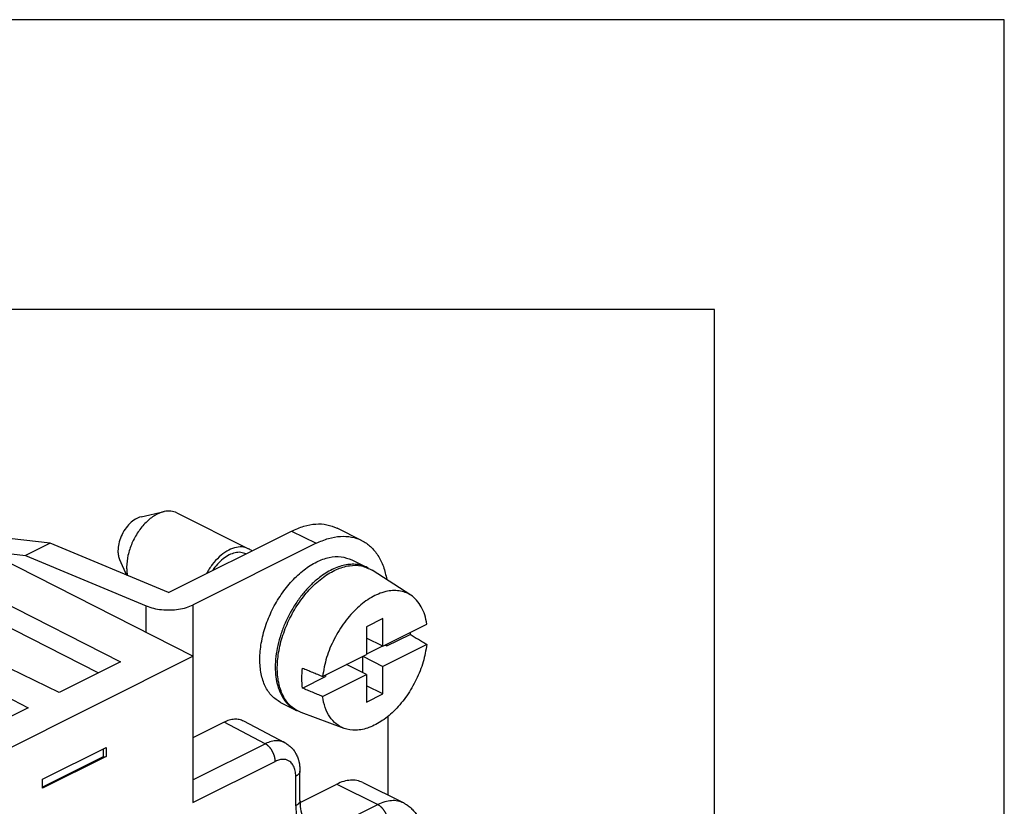
# Model space of a CAD drawing. Units: millimetres. Extents: x -210 to 0, y 0 to 297.
# Drawn here: x -17 to 0, y 283 to 297 of the extents above; entities that cross this region are included whole.
import ezdxf

# ---------------------------------------------------------------- set-up
doc = ezdxf.new("R2010")
doc.units = ezdxf.units.MM
doc.layers.add('1', color=7, linetype='Continuous')

msp = doc.modelspace()

# ---------------------------------------------------------------- linework, layer by layer
at = {"color": 7, "linetype": 'Continuous'}
for p, q in [((-20.15, 288.425), (-15.244, 285.928)), ((-13.995, 286.022), (-18.726, 288.43)), ((-14.889, 288.427), (-14.491, 288.517)), ((-14.272, 288.495), (-13.034, 287.877)), ((-11.085, 288.02), (-11.509, 288.232)), ((-15.63, 285.735), (-20.15, 288.035)), ((-16.458, 287.973), (-18.117, 288.165)), ((-14.414, 287.121), (-12.292, 288.182)), ((-12.292, 288.182), (-11.867, 287.97)), ((-16.458, 287.973), (-16.884, 287.76)), ((-14.414, 287.121), (-16.458, 287.973)), ((-11.867, 287.97), (-13.99, 286.909)), ((-16.304, 285.398), (-21.34, 287.83)), ((-17.564, 287.838), (-16.884, 287.76)), ((-16.884, 287.76), (-14.798, 286.89)), ((-15.258, 287.689), (-15.139, 287.423)), ((-11.252, 287.684), (-10.987, 287.552)), ((-21.698, 287.651), (-16.835, 285.133)), ((-10.237, 287.076), (-10.902, 287.506)), ((-14.798, 286.431), (-14.798, 286.89)), ((-13.99, 284.744), (-13.99, 286.909)), ((-10.718, 286.671), (-11.001, 286.53)), ((-10.718, 286.195), (-10.718, 286.671)), ((-11.001, 286.53), (-11.001, 286.053)), ((-10.718, 286.195), (-9.96, 286.574)), ((-10.718, 286.195), (-11.001, 286.336)), ((-10.647, 286.202), (-10.25, 286.4)), ((-10.725, 286.198), (-11.001, 286.06)), ((-9.96, 286.227), (-10.718, 285.848)), ((-10.676, 286.216), (-10.647, 286.202)), ((-10.647, 286.202), (-10.647, 286.23)), ((-18.169, 283.935), (-13.995, 286.022)), ((-13.995, 286.022), (-13.995, 283.499)), ((-11.759, 285.674), (-11.001, 286.053)), ((-11.072, 286.018), (-11.072, 285.742)), ((-11.065, 286.022), (-10.718, 285.848)), ((-15.244, 285.928), (-16.304, 285.398)), ((-11.001, 285.707), (-11.347, 285.88)), ((-10.718, 285.372), (-10.718, 285.848)), ((-12.105, 285.473), (-11.708, 285.672)), ((-11.759, 285.328), (-11.001, 285.707)), ((-11.708, 285.7), (-11.708, 285.672)), ((-11.001, 285.707), (-11.001, 285.231)), ((-10.718, 285.372), (-11.001, 285.513)), ((-11.001, 285.231), (-10.718, 285.372)), ((-16.835, 285.133), (-18.231, 284.435)), ((-12.482, 285.225), (-12.217, 285.092)), ((-11.386, 284.778), (-12.129, 285.052)), ((-10.63, 284.987), (-10.63, 283.627)), ((-13.458, 284.883), (-13.995, 284.615)), ((-12.748, 284.513), (-13.458, 284.883)), ((-12.409, 284.532), (-13.119, 284.902)), ((-13.99, 284.744), (-13.995, 284.741)), ((-16.586, 283.904), (-15.493, 284.451)), ((-15.493, 284.451), (-15.493, 284.292)), ((-13.995, 283.889), (-12.748, 284.513)), ((-15.493, 284.292), (-16.586, 283.745)), ((-15.544, 284.286), (-16.586, 283.766)), ((-15.544, 284.425), (-15.544, 284.286)), ((-15.544, 284.286), (-15.493, 284.292)), ((-13.995, 283.499), (-12.574, 284.21)), ((-12.221, 283.445), (-12.221, 283.953)), ((-12.148, 283.534), (-12.148, 284.042)), ((-16.586, 283.745), (-16.586, 283.904)), ((-12.147, 283.5), (-11.514, 283.817)), ((-11.514, 283.817), (-10.807, 283.463)), ((-11.066, 283.845), (-10.359, 283.492)), ((-11.514, 283.11), (-10.807, 283.463))]:
    msp.add_line(p, q, dxfattribs=at)
for points, knots in [([(-14.272, 288.495), (-14.306, 288.508), (-14.377, 288.534), (-14.511, 288.519), (-14.66, 288.454), (-14.812, 288.332), (-14.946, 288.167), (-15.051, 287.974), (-15.12, 287.769), (-15.14, 287.603), (-15.136, 287.487), (-15.127, 287.439), (-15.123, 287.416)], [0, 0, 0, 0, 0.107411, 0.223471, 0.39369, 0.588938, 0.803236, 1.026121, 1.245403, 1.449599, 1.523595, 1.593716, 1.593716, 1.593716, 1.593716]), ([(-14.889, 288.427), (-14.923, 288.415), (-14.994, 288.391), (-15.086, 288.313), (-15.169, 288.212), (-15.234, 288.094), (-15.276, 287.967), (-15.29, 287.854), (-15.284, 287.76), (-15.267, 287.712), (-15.258, 287.689)], [0, 0, 0, 0, 0.1047019, 0.2247991, 0.3566136, 0.4937101, 0.6285905, 0.7541914, 0.8346523, 0.9072105, 0.9072105, 0.9072105, 0.9072105]), ([(-12.292, 288.182), (-12.222, 288.213), (-12.089, 288.272), (-11.882, 288.309), (-11.684, 288.302), (-11.566, 288.255), (-11.509, 288.232)], [0, 0, 0, 0, 0.2266334, 0.4344946, 0.6273119, 0.8116455, 0.8116455, 0.8116455, 0.8116455]), ([(-11.867, 287.97), (-11.798, 288.001), (-11.665, 288.06), (-11.457, 288.097), (-11.261, 288.088), (-11.079, 288.027), (-10.921, 287.917), (-10.794, 287.761), (-10.699, 287.566), (-10.668, 287.42), (-10.651, 287.344)], [0, 0, 0, 0, 0.226633, 0.434495, 0.627312, 0.811645, 1.000032, 1.197448, 1.410796, 1.643887, 1.643887, 1.643887, 1.643887]), ([(-13.034, 287.877), (-13.072, 287.89), (-13.15, 287.917), (-13.283, 287.896), (-13.417, 287.836), (-13.547, 287.736), (-13.667, 287.605), (-13.73, 287.501), (-13.762, 287.447)], [0, 0, 0, 0, 0.1173434, 0.2457128, 0.3913805, 0.5550991, 0.7335228, 0.9207477, 0.9207477, 0.9207477, 0.9207477]), ([(-12.978, 287.839), (-12.987, 287.846), (-13.004, 287.861), (-13.024, 287.871), (-13.034, 287.877)], [0, 0, 0, 0, 0.03424247, 0.06818013, 0.06818013, 0.06818013, 0.06818013]), ([(-13.08, 287.788), (-13.109, 287.798), (-13.169, 287.82), (-13.272, 287.81), (-13.376, 287.771), (-13.479, 287.703), (-13.577, 287.612), (-13.631, 287.537), (-13.659, 287.498)], [0, 0, 0, 0, 0.0912331, 0.1896304, 0.2996459, 0.4225133, 0.5568784, 0.6996233, 0.6996233, 0.6996233, 0.6996233]), ([(-12.482, 285.225), (-12.535, 285.259), (-12.646, 285.33), (-12.758, 285.509), (-12.826, 285.725), (-12.847, 285.978), (-12.821, 286.254), (-12.748, 286.542), (-12.632, 286.824), (-12.478, 287.089), (-12.294, 287.323), (-12.088, 287.514), (-11.871, 287.654), (-11.653, 287.733), (-11.439, 287.753), (-11.313, 287.707), (-11.252, 287.684)], [0, 0, 0, 0, 0.188026, 0.389999, 0.61499, 0.865868, 1.14558, 1.443701, 1.751768, 2.060186, 2.359319, 2.640586, 2.89766, 3.12791, 3.33409, 3.525595, 3.525595, 3.525595, 3.525595]), ([(-10.97, 287.543), (-10.973, 287.544), (-10.978, 287.547), (-11.013, 287.565), (-11.076, 287.589), (-11.172, 287.608), (-11.274, 287.61), (-11.38, 287.595), (-11.488, 287.564), (-11.597, 287.518), (-11.707, 287.456), (-11.828, 287.371), (-11.956, 287.259), (-12.088, 287.116), (-12.208, 286.956), (-12.315, 286.781), (-12.406, 286.597), (-12.48, 286.406), (-12.533, 286.213), (-12.566, 286.023), (-12.578, 285.841), (-12.568, 285.669), (-12.537, 285.513), (-12.49, 285.384), (-12.432, 285.282), (-12.37, 285.204), (-12.299, 285.139), (-12.244, 285.108), (-12.217, 285.092)], [0, 0, 0, 0, 0.009886, 0.019769, 0.115079, 0.212052, 0.312734, 0.418857, 0.53108, 0.649556, 0.77477, 0.906953, 1.092411, 1.286385, 1.487686, 1.693137, 1.899309, 2.104449, 2.305143, 2.498249, 2.682619, 2.853021, 3.011537, 3.159039, 3.262914, 3.361608, 3.456779, 3.550373, 3.550373, 3.550373, 3.550373]), ([(-12.129, 285.052), (-12.189, 285.082), (-12.311, 285.144), (-12.44, 285.322), (-12.52, 285.544), (-12.548, 285.806), (-12.523, 286.093), (-12.448, 286.391), (-12.327, 286.684), (-12.165, 286.957), (-11.972, 287.196), (-11.757, 287.388), (-11.531, 287.523), (-11.305, 287.593), (-11.085, 287.596), (-10.962, 287.535), (-10.902, 287.506)], [0, 0, 0, 0, 0.197052, 0.406121, 0.63945, 0.901589, 1.190486, 1.499522, 1.819287, 2.139053, 2.448088, 2.736986, 2.999125, 3.232454, 3.441523, 3.638575, 3.638575, 3.638575, 3.638575]), ([(-9.96, 286.574), (-9.97, 286.628), (-9.989, 286.732), (-10.049, 286.874), (-10.13, 286.992), (-10.254, 287.099), (-10.442, 287.167), (-10.684, 287.147), (-10.931, 287.04), (-11.17, 286.858), (-11.386, 286.613), (-11.565, 286.322), (-11.699, 286.006), (-11.739, 285.783), (-11.759, 285.674)], [0, 0, 0, 0, 0.165251, 0.317192, 0.457699, 0.590516, 0.804276, 1.035977, 1.30077, 1.601229, 1.930458, 2.275817, 2.621941, 2.953345, 2.953345, 2.953345, 2.953345]), ([(-14.798, 286.89), (-14.757, 286.876), (-14.672, 286.845), (-14.533, 286.824), (-14.387, 286.818), (-14.244, 286.831), (-14.109, 286.858), (-14.028, 286.892), (-13.99, 286.909)], [0, 0, 0, 0, 0.130445, 0.2723368, 0.4196388, 0.5657088, 0.7040388, 0.8290159, 0.8290159, 0.8290159, 0.8290159]), ([(-10.247, 286.43), (-10.248, 286.425), (-10.249, 286.415), (-10.25, 286.405), (-10.25, 286.4)], [0, 0, 0, 0, 0.01496705, 0.0299961, 0.0299961, 0.0299961, 0.0299961]), ([(-10.25, 286.4), (-10.226, 286.386), (-10.178, 286.357), (-10.105, 286.314), (-10.033, 286.271), (-9.984, 286.242), (-9.96, 286.227)], [0, 0, 0, 0, 0.0849622, 0.1689017, 0.2537533, 0.3377999, 0.3377999, 0.3377999, 0.3377999]), ([(-9.96, 286.227), (-9.978, 286.125), (-10.015, 285.917), (-10.136, 285.618), (-10.297, 285.34), (-10.494, 285.099), (-10.714, 284.911), (-10.945, 284.786), (-11.174, 284.734), (-11.375, 284.762), (-11.53, 284.85), (-11.643, 284.976), (-11.723, 285.14), (-11.747, 285.263), (-11.759, 285.328)], [0, 0, 0, 0, 0.310131, 0.634019, 0.958978, 1.272173, 1.562477, 1.822559, 2.051448, 2.257287, 2.414439, 2.578195, 2.756585, 2.953896, 2.953896, 2.953896, 2.953896]), ([(-12.105, 285.473), (-12.111, 285.529), (-12.121, 285.644), (-12.111, 285.76), (-12.105, 285.819)], [0, 0, 0, 0, 0.1681873, 0.3470736, 0.3470736, 0.3470736, 0.3470736]), ([(-12.105, 285.819), (-12.076, 285.807), (-12.019, 285.783), (-11.932, 285.747), (-11.845, 285.711), (-11.788, 285.686), (-11.759, 285.674)], [0, 0, 0, 0, 0.094328, 0.1877483, 0.2819007, 0.3754999, 0.3754999, 0.3754999, 0.3754999]), ([(-11.759, 285.328), (-11.788, 285.34), (-11.845, 285.364), (-11.932, 285.4), (-12.019, 285.437), (-12.076, 285.461), (-12.105, 285.473)], [0, 0, 0, 0, 0.0933759, 0.1877515, 0.2811716, 0.3754999, 0.3754999, 0.3754999, 0.3754999]), ([(-12.217, 285.092), (-12.214, 285.091), (-12.208, 285.088), (-12.202, 285.085), (-12.199, 285.084)], [0, 0, 0, 0, 0.00988325, 0.01976877, 0.01976877, 0.01976877, 0.01976877]), ([(-13.119, 284.902), (-13.143, 284.913), (-13.194, 284.934), (-13.28, 284.938), (-13.37, 284.922), (-13.428, 284.897), (-13.458, 284.883)], [0, 0, 0, 0, 0.0800936, 0.1637734, 0.2540234, 0.3525457, 0.3525457, 0.3525457, 0.3525457]), ([(-13.99, 284.744), (-13.991, 284.743), (-13.992, 284.743), (-13.994, 284.742), (-13.995, 284.741)], [0, 0, 0, 0, 0.002691224, 0.005391548, 0.005391548, 0.005391548, 0.005391548]), ([(-12.409, 284.532), (-12.426, 284.54), (-12.461, 284.556), (-12.532, 284.568), (-12.62, 284.562), (-12.691, 284.539), (-12.733, 284.52), (-12.743, 284.515), (-12.748, 284.513)], [0, 0, 0, 0, 0.0565198, 0.1144644, 0.2120123, 0.3191726, 0.3354301, 0.3519172, 0.3519172, 0.3519172, 0.3519172]), ([(-12.574, 284.21), (-12.574, 284.213), (-12.574, 284.219), (-12.575, 284.229), (-12.576, 284.24), (-12.577, 284.25), (-12.579, 284.261), (-12.581, 284.272), (-12.584, 284.283), (-12.586, 284.295), (-12.59, 284.306), (-12.594, 284.318), (-12.598, 284.329), (-12.603, 284.341), (-12.608, 284.353), (-12.613, 284.364), (-12.619, 284.376), (-12.625, 284.387), (-12.631, 284.398), (-12.638, 284.408), (-12.645, 284.419), (-12.653, 284.429), (-12.66, 284.438), (-12.668, 284.447), (-12.676, 284.456), (-12.684, 284.464), (-12.692, 284.472), (-12.7, 284.48), (-12.708, 284.486), (-12.716, 284.493), (-12.724, 284.499), (-12.732, 284.504), (-12.74, 284.509), (-12.745, 284.511), (-12.748, 284.513)], [0, 0, 0, 0, 0.0096534, 0.0196433, 0.0299642, 0.0406074, 0.0515613, 0.0628111, 0.0743387, 0.086123, 0.0981399, 0.1103622, 0.1227603, 0.1353021, 0.1479535, 0.1606791, 0.173442, 0.186205, 0.1989305, 0.2115815, 0.2241219, 0.236517, 0.2487338, 0.2607418, 0.2725129, 0.2840222, 0.2952477, 0.3061706, 0.3167758, 0.3270513, 0.3369886, 0.3465825, 0.3558306, 0.3647336, 0.3647336, 0.3647336, 0.3647336]), ([(-12.409, 284.532), (-12.402, 284.529), (-12.389, 284.521), (-12.365, 284.506), (-12.336, 284.485), (-12.303, 284.456), (-12.274, 284.425), (-12.249, 284.392), (-12.227, 284.359), (-12.208, 284.322), (-12.192, 284.287), (-12.182, 284.259), (-12.175, 284.237), (-12.17, 284.219), (-12.166, 284.203), (-12.16, 284.179), (-12.155, 284.151), (-12.152, 284.12), (-12.149, 284.096), (-12.148, 284.08), (-12.148, 284.067), (-12.148, 284.059), (-12.148, 284.05), (-12.148, 284.045), (-12.148, 284.042)], [0, 0, 0, 0, 0.0230279, 0.0473122, 0.0850028, 0.1288245, 0.1785299, 0.2130829, 0.253056, 0.2983263, 0.3355923, 0.3685676, 0.3881946, 0.4050106, 0.4236005, 0.4390554, 0.4778208, 0.5101152, 0.5309929, 0.5509812, 0.5584255, 0.5698189, 0.5765594, 0.585191, 0.585191, 0.585191, 0.585191]), ([(-12.221, 283.953), (-12.221, 283.957), (-12.221, 283.965), (-12.222, 283.989), (-12.225, 284.023), (-12.237, 284.082), (-12.264, 284.148), (-12.314, 284.204), (-12.368, 284.234), (-12.425, 284.247), (-12.489, 284.242), (-12.536, 284.227), (-12.565, 284.214), (-12.571, 284.211), (-12.574, 284.21)], [0, 0, 0, 0, 0.012175, 0.0242056, 0.0710465, 0.1155644, 0.2034785, 0.2822875, 0.3348311, 0.3883335, 0.4534995, 0.5249889, 0.535829, 0.546821, 0.546821, 0.546821, 0.546821]), ([(-12.148, 284.042), (-12.148, 284.04), (-12.148, 284.035), (-12.149, 284.029), (-12.15, 284.022), (-12.153, 284.016), (-12.156, 284.01), (-12.159, 284.004), (-12.163, 283.998), (-12.168, 283.992), (-12.173, 283.986), (-12.179, 283.981), (-12.185, 283.976), (-12.192, 283.971), (-12.198, 283.966), (-12.206, 283.962), (-12.213, 283.957), (-12.218, 283.955), (-12.221, 283.953)], [0, 0, 0, 0, 0.0064764, 0.0129957, 0.0195983, 0.0263203, 0.033192, 0.0402366, 0.04747, 0.054901, 0.0625319, 0.0703588, 0.0783728, 0.0865606, 0.0949056, 0.1033885, 0.1119884, 0.1206828, 0.1206828, 0.1206828, 0.1206828]), ([(-12.148, 284.042), (-12.148, 284.042), (-12.148, 284.042), (-12.148, 284.042), (-12.148, 284.042)], [0, 0, 0, 0, 0.000003261819, 0.000006523638, 0.000006523638, 0.000006523638, 0.000006523638]), ([(-11.066, 283.845), (-11.099, 283.858), (-11.166, 283.885), (-11.28, 283.889), (-11.398, 283.868), (-11.474, 283.834), (-11.514, 283.817)], [0, 0, 0, 0, 0.1053335, 0.2155148, 0.3342926, 0.4637974, 0.4637974, 0.4637974, 0.4637974]), ([(-12.148, 283.534), (-12.149, 283.525), (-12.151, 283.508), (-12.167, 283.484), (-12.19, 283.462), (-12.21, 283.451), (-12.221, 283.445)], [0, 0, 0, 0, 0.0248549, 0.0522821, 0.0839168, 0.1203233, 0.1203233, 0.1203233, 0.1203233]), ([(-12.221, 283.445), (-12.216, 283.356), (-12.206, 283.189), (-12.118, 282.964), (-11.973, 282.799), (-11.777, 282.714), (-11.553, 282.715), (-11.412, 282.773), (-11.337, 282.805)], [0, 0, 0, 0, 0.266826, 0.501044, 0.709458, 0.909437, 1.122618, 1.364154, 1.364154, 1.364154, 1.364154]), ([(-12.148, 283.534), (-12.147, 283.523), (-12.147, 283.501), (-12.144, 283.428), (-12.129, 283.323), (-12.09, 283.22), (-12.05, 283.157), (-12.022, 283.124), (-11.991, 283.098), (-11.971, 283.087), (-11.961, 283.081)], [0, 0, 0, 0, 0.0330108, 0.0651951, 0.2194808, 0.3483549, 0.3930473, 0.4410112, 0.4790459, 0.5121454, 0.5121454, 0.5121454, 0.5121454]), ([(-10.359, 283.492), (-10.392, 283.505), (-10.459, 283.532), (-10.573, 283.535), (-10.691, 283.515), (-10.767, 283.481), (-10.807, 283.463)], [0, 0, 0, 0, 0.105337, 0.2155163, 0.3342998, 0.4637974, 0.4637974, 0.4637974, 0.4637974]), ([(-10.63, 283.158), (-10.63, 283.162), (-10.63, 283.168), (-10.63, 283.178), (-10.631, 283.189), (-10.633, 283.199), (-10.634, 283.21), (-10.637, 283.221), (-10.639, 283.233), (-10.642, 283.244), (-10.646, 283.256), (-10.65, 283.268), (-10.654, 283.28), (-10.659, 283.291), (-10.664, 283.303), (-10.669, 283.315), (-10.675, 283.326), (-10.682, 283.337), (-10.688, 283.348), (-10.695, 283.359), (-10.702, 283.37), (-10.71, 283.38), (-10.717, 283.389), (-10.725, 283.398), (-10.733, 283.407), (-10.741, 283.416), (-10.75, 283.423), (-10.758, 283.431), (-10.766, 283.437), (-10.774, 283.444), (-10.782, 283.449), (-10.791, 283.454), (-10.799, 283.459), (-10.804, 283.462), (-10.807, 283.463)], [0, 0, 0, 0, 0.0097414, 0.0198276, 0.0302532, 0.0410093, 0.0520842, 0.0634625, 0.0751259, 0.0870525, 0.0992173, 0.1115921, 0.1241464, 0.1368466, 0.1496577, 0.1625424, 0.1754628, 0.18838, 0.2012553, 0.2140502, 0.2267273, 0.2392509, 0.251587, 0.2637042, 0.275574, 0.2871709, 0.2984727, 0.3094607, 0.3201198, 0.3304384, 0.3404085, 0.3500255, 0.3592878, 0.3681971, 0.3681971, 0.3681971, 0.3681971]), ([(-10.359, 283.492), (-10.354, 283.489), (-10.343, 283.483), (-10.311, 283.465), (-10.261, 283.431), (-10.202, 283.375), (-10.149, 283.309), (-10.106, 283.235), (-10.07, 283.151), (-10.045, 283.059), (-10.029, 282.962), (-10.027, 282.896), (-10.026, 282.862)], [0, 0, 0, 0, 0.0189428, 0.0379007, 0.1098342, 0.1992289, 0.2796503, 0.3633244, 0.4558851, 0.5525634, 0.6497881, 0.7500887, 0.7500887, 0.7500887, 0.7500887])]:
    msp.add_open_spline(points, degree=3, knots=knots, dxfattribs=at)
at = {"layer": '1', "color": 7, "linetype": 'Continuous'}
for p, q in [((0, 297), (-210, 297)), ((0, 0), (0, 297)), ((-5, 292), (-189, 292)), ((-5, 5), (-5, 292))]:
    msp.add_line(p, q, dxfattribs=at)

doc.saveas('drawing.dxf')
